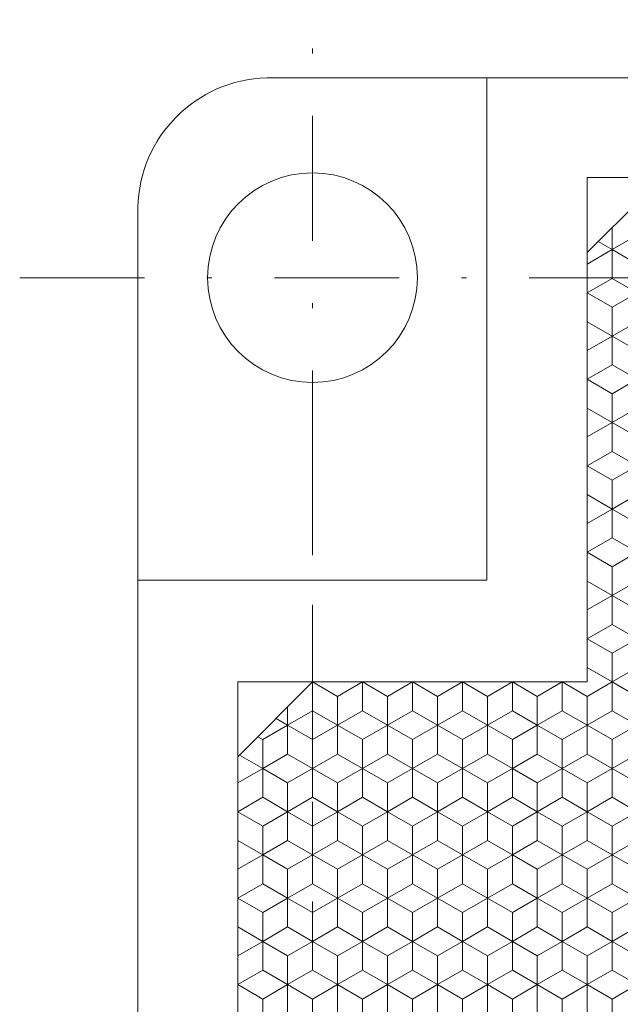
# Model space of a CAD drawing. Units: millimetres. Extents: x 45 to 243, y -64 to 216.
# Drawn here: x 120 to 132, y 100 to 120 of the extents above; entities that cross this region are included whole.
import ezdxf
from ezdxf.enums import TextEntityAlignment as Align

# ---------------------------------------------------------------- set-up
doc = ezdxf.new("R2010")
doc.units = ezdxf.units.MM
doc.header["$LTSCALE"] = 5
doc.linetypes.add('AUSGEZOGEN', pattern=[0])
doc.linetypes.add('DASHDOT', pattern=[1, 0.5, -0.25, 0, -0.25])
for name, color, linetype in [('Bemassung', 7, 'Continuous'), ('Layer0', 7, 'Continuous'), ('Stammform', 7, 'Continuous')]:
    doc.layers.add(name, color=color, linetype=linetype)
doc.styles.add('Arial', font='arial.ttf')
doc.dimstyles.new('ISO-25', dxfattribs={"dimtxt": 2.5, "dimasz": 2.5, "dimexe": 1.25, "dimexo": 0.625, "dimtad": 1, "dimtxsty": 'Standard', "dimcen": 2.5, "dimadec": 0, "dimazin": 0, "dimtfac": 1, "dimtmove": 0, "dimatfit": 3, "dimfxl": 1, "dimarcsym": 0})

# ---------------------------------------------------------------- blocks, each defined once
blk = doc.blocks.new('*D6')
at = {"layer": 'Bemassung', "color": 136, "linetype": 'AUSGEZOGEN', "lineweight": 18}
for p, q in [((125.729, 110.19), (125.729, 108.995)), ((125.729, 107.995), (125.729, 105.055)), ((125.729, 104.055), (125.729, 103.055)), ((125.729, 102.055), (125.729, 101.055)), ((125.729, 100.055), (125.729, 99.055)), ((125.729, 98.055), (125.729, 97.055)), ((125.729, 96.055), (125.729, 93.055)), ((125.729, 92.055), (125.729, 91.055)), ((125.729, 90.055), (125.729, 89.055)), ((125.729, 88.055), (125.729, 59.055)), ((125.729, 58.055), (125.729, 49.571)), ((159.733, 57.391), (159.733, 49.571)), ((125.729, 51), (128.229, 51.5)), ((128.229, 50.5), (128.229, 51.5)), ((157.233, 51.5), (157.233, 50.5)), ((157.233, 51.5), (159.733, 51)), ((128.229, 50.5), (125.729, 51)), ((125.729, 51), (159.733, 51)), ((159.733, 51), (157.233, 50.5))]:
    blk.add_line(p, q, dxfattribs=at)
at = {"layer": 'Bemassung', "color": 136, "linetype": 'AUSGEZOGEN', "lineweight": 18, "style": 'Arial', "width": 1.131075}
blk.add_text('34', height=2.5, dxfattribs=at).set_placement((140.5, 52), (144.889, 52), align=Align.FIT)
blk = doc.blocks.new('_CLOSED')
at = {"color": 0, "linetype": 'ByBlock', "lineweight": -2}
for p, q in [((-1, 0.166667), (0, 0)), ((-1, 0.166667), (-1, -0.166667)), ((0, 0), (-1, -0.166667)), ((0, 0), (-1, 0))]:
    blk.add_line(p, q, dxfattribs=at)
blk = doc.blocks.new('*D16')
at = {"layer": 'Bemassung', "color": 136, "linetype": 'AUSGEZOGEN', "lineweight": 18}
for p, q in [((130.491, 114.551), (140.731, 114.551)), ((145.731, 114.551), (160.731, 114.551)), ((161.731, 114.551), (162.731, 114.551)), ((163.731, 114.551), (172.87, 114.551)), ((170.941, 112.051), (171.441, 114.551)), ((171.441, 114.551), (171.941, 112.051)), ((171.441, 62.559), (171.441, 114.551)), ((170.941, 112.051), (171.941, 112.051)), ((171.941, 65.059), (170.941, 65.059)), ((171.441, 62.559), (170.941, 65.059)), ((171.941, 65.059), (171.441, 62.559)), ((165.598, 62.559), (172.87, 62.559))]:
    blk.add_line(p, q, dxfattribs=at)
at = {"layer": 'Bemassung', "color": 136, "linetype": 'AUSGEZOGEN', "lineweight": 18, "style": 'Arial', "width": 1.131075}
blk.add_text('52', height=2.5, rotation=90, dxfattribs=at).set_placement((170.441, 86.25), (170.441, 90.638), align=Align.FIT)

msp = doc.modelspace()

# ---------------------------------------------------------------- linework, layer by layer
at = {"layer": 'Layer0', "color": 56, "linetype": 'DASHDOT', "lineweight": 18}
for p, q in [((125.729, 110.19), (125.729, 119.718)), ((119.865, 114.551), (130.491, 114.551))]:
    msp.add_line(p, q, dxfattribs=at)
at = {"layer": 'Layer0', "color": 9, "linetype": 'AUSGEZOGEN', "lineweight": 18}
for p, q in [((124.813, 118.555), (163.231, 118.555)), ((129.218, 108.495), (129.218, 118.555)), ((131.231, 106.453), (131.231, 116.556)), ((131.231, 116.556), (161.231, 116.556)), ((132.731, 116.556), (131.231, 115.056)), ((122.231, 58.555), (122.231, 115.955)), ((131.731, 115.113), (131.731, 115.556)), ((131.731, 115.113), (131.231, 114.824)), ((131.231, 114.824), (131.731, 115.113)), ((132.231, 114.824), (131.731, 115.113)), ((131.731, 115.113), (132.231, 114.824)), ((131.231, 114.247), (131.731, 113.958)), ((131.731, 113.958), (131.231, 114.247)), ((131.731, 113.958), (132.231, 114.247)), ((132.231, 114.247), (131.731, 113.958)), ((131.731, 113.381), (131.731, 113.958)), ((131.731, 113.958), (131.731, 113.381)), ((131.731, 113.381), (131.231, 113.092)), ((131.231, 113.092), (131.731, 113.381)), ((132.231, 113.092), (131.731, 113.381)), ((131.731, 113.381), (132.231, 113.092)), ((131.231, 112.515), (131.731, 112.226)), ((131.731, 112.226), (131.231, 112.515)), ((131.731, 112.226), (132.231, 112.515)), ((132.231, 112.515), (131.731, 112.226)), ((131.731, 111.649), (131.731, 112.226)), ((131.731, 112.226), (131.731, 111.649)), ((131.731, 111.649), (131.231, 111.36)), ((131.231, 111.36), (131.731, 111.649)), ((132.231, 111.36), (131.731, 111.649)), ((131.731, 111.649), (132.231, 111.36)), ((131.231, 110.783), (131.731, 110.494)), ((131.731, 110.494), (131.231, 110.783)), ((131.731, 110.494), (132.231, 110.783)), ((132.231, 110.783), (131.731, 110.494)), ((131.731, 109.917), (131.731, 110.494)), ((131.731, 110.494), (131.731, 109.917)), ((131.731, 109.917), (131.231, 109.628)), ((131.231, 109.628), (131.731, 109.917)), ((132.231, 109.628), (131.731, 109.917)), ((131.731, 109.917), (132.231, 109.628)), ((131.231, 109.051), (131.731, 108.762)), ((131.731, 108.762), (131.231, 109.051)), ((131.731, 108.762), (132.231, 109.051)), ((132.231, 109.051), (131.731, 108.762)), ((131.731, 108.185), (131.731, 108.762)), ((131.731, 108.762), (131.731, 108.185)), ((122.231, 108.495), (129.218, 108.495)), ((131.731, 108.185), (131.231, 107.896)), ((131.231, 107.896), (131.731, 108.185)), ((132.231, 107.896), (131.731, 108.185)), ((131.731, 108.185), (132.231, 107.896)), ((131.231, 107.319), (131.731, 107.03)), ((131.731, 107.03), (131.231, 107.319)), ((131.731, 107.03), (132.231, 107.319)), ((132.231, 107.319), (131.731, 107.03)), ((131.731, 106.453), (131.731, 107.03)), ((131.731, 107.03), (131.731, 106.453)), ((124.231, 60.555), (124.231, 106.453)), ((124.231, 106.453), (131.231, 106.453)), ((125.731, 106.453), (124.231, 104.953)), ((126.231, 106.164), (125.731, 106.453)), ((125.731, 106.453), (126.231, 106.164)), ((126.731, 106.453), (126.231, 106.164)), ((126.231, 106.164), (126.731, 106.453)), ((127.231, 106.164), (126.731, 106.453)), ((126.731, 106.453), (127.231, 106.164)), ((127.731, 106.453), (127.231, 106.164)), ((127.231, 106.164), (127.731, 106.453)), ((128.231, 106.164), (127.731, 106.453)), ((127.731, 106.453), (128.231, 106.164)), ((128.731, 106.453), (128.231, 106.164)), ((128.231, 106.164), (128.731, 106.453)), ((129.231, 106.164), (128.731, 106.453)), ((128.731, 106.453), (129.231, 106.164)), ((129.731, 106.453), (129.231, 106.164)), ((129.231, 106.164), (129.731, 106.453)), ((130.231, 106.164), (129.731, 106.453)), ((130.731, 106.453), (130.231, 106.164)), ((131.231, 106.164), (130.731, 106.453)), ((131.731, 106.453), (131.231, 106.164)), ((131.231, 106.164), (131.731, 106.453)), ((132.231, 106.164), (131.731, 106.453)), ((131.731, 106.453), (132.231, 106.164)), ((124.231, 106.164), (124.231, 105.587)), ((126.231, 105.587), (126.231, 106.164)), ((126.231, 106.164), (126.231, 105.587)), ((127.231, 106.164), (127.231, 105.587)), ((127.231, 105.587), (127.231, 106.164)), ((128.231, 106.164), (128.231, 105.587)), ((128.231, 105.587), (128.231, 106.164)), ((129.231, 106.164), (129.231, 105.587)), ((129.231, 105.587), (129.231, 106.164)), ((130.231, 106.164), (130.231, 105.587)), ((131.231, 106.164), (131.231, 105.587)), ((131.231, 105.587), (131.231, 106.164)), ((125.231, 105.953), (125.231, 105.587)), ((124.731, 105.298), (125.231, 105.587)), ((125.231, 105.587), (124.731, 105.298)), ((125.231, 105.587), (125.731, 105.298)), ((125.731, 105.298), (125.231, 105.587)), ((125.731, 105.298), (126.231, 105.587)), ((126.231, 105.587), (125.731, 105.298)), ((126.231, 105.587), (126.731, 105.298)), ((126.731, 105.298), (126.231, 105.587)), ((126.731, 105.298), (127.231, 105.587)), ((127.231, 105.587), (126.731, 105.298)), ((127.231, 105.587), (127.731, 105.298)), ((127.731, 105.298), (127.231, 105.587)), ((127.731, 105.298), (128.231, 105.587)), ((128.231, 105.587), (127.731, 105.298)), ((128.231, 105.587), (128.731, 105.298)), ((128.731, 105.298), (128.231, 105.587)), ((128.731, 105.298), (129.231, 105.587)), ((129.231, 105.587), (128.731, 105.298)), ((129.231, 105.587), (129.731, 105.298)), ((129.731, 105.298), (129.231, 105.587)), ((129.731, 105.298), (130.231, 105.587)), ((130.231, 105.587), (130.731, 105.298)), ((130.731, 105.298), (131.231, 105.587)), ((131.231, 105.587), (130.731, 105.298)), ((131.231, 105.587), (131.731, 105.298)), ((131.731, 105.298), (131.231, 105.587)), ((131.731, 105.298), (132.231, 105.587)), ((132.231, 105.587), (131.731, 105.298)), ((124.633, 105.354), (124.731, 105.298)), ((124.731, 105.298), (124.731, 104.72)), ((125.731, 104.72), (125.731, 105.298)), ((125.731, 105.298), (125.731, 104.72)), ((126.731, 105.298), (126.731, 104.72)), ((126.731, 104.72), (126.731, 105.298)), ((127.731, 104.72), (127.731, 105.298)), ((127.731, 105.298), (127.731, 104.72)), ((128.731, 104.72), (128.731, 105.298)), ((128.731, 105.298), (128.731, 104.72)), ((129.731, 104.72), (129.731, 105.298)), ((129.731, 105.298), (129.731, 104.72)), ((130.731, 105.298), (130.731, 104.72)), ((131.731, 104.72), (131.731, 105.298)), ((131.731, 105.298), (131.731, 104.72)), ((124.731, 104.72), (124.231, 104.432)), ((125.231, 104.432), (124.731, 104.72)), ((124.731, 104.72), (125.231, 104.432)), ((125.731, 104.72), (125.231, 104.432)), ((125.231, 104.432), (125.731, 104.72)), ((126.231, 104.432), (125.731, 104.72)), ((125.731, 104.72), (126.231, 104.432)), ((126.731, 104.72), (126.231, 104.432)), ((126.231, 104.432), (126.731, 104.72)), ((127.231, 104.432), (126.731, 104.72)), ((126.731, 104.72), (127.231, 104.432)), ((127.731, 104.72), (127.231, 104.432)), ((127.231, 104.432), (127.731, 104.72)), ((128.231, 104.432), (127.731, 104.72)), ((127.731, 104.72), (128.231, 104.432)), ((128.731, 104.72), (128.231, 104.432)), ((128.231, 104.432), (128.731, 104.72)), ((129.231, 104.432), (128.731, 104.72)), ((128.731, 104.72), (129.231, 104.432)), ((129.731, 104.72), (129.231, 104.432)), ((129.231, 104.432), (129.731, 104.72)), ((130.231, 104.432), (129.731, 104.72)), ((130.731, 104.72), (130.231, 104.432)), ((131.231, 104.432), (130.731, 104.72)), ((130.731, 104.72), (131.231, 104.432)), ((131.731, 104.72), (131.231, 104.432)), ((131.231, 104.432), (131.731, 104.72)), ((132.231, 104.432), (131.731, 104.72)), ((131.731, 104.72), (132.231, 104.432)), ((124.231, 104.432), (124.231, 103.854)), ((125.231, 104.432), (125.231, 103.854)), ((125.231, 103.854), (125.231, 104.432)), ((126.231, 103.854), (126.231, 104.432)), ((126.231, 104.432), (126.231, 103.854)), ((127.231, 104.432), (127.231, 103.854)), ((127.231, 103.854), (127.231, 104.432)), ((128.231, 104.432), (128.231, 103.854)), ((128.231, 103.854), (128.231, 104.432)), ((129.231, 104.432), (129.231, 103.854)), ((129.231, 103.854), (129.231, 104.432)), ((130.231, 104.432), (130.231, 103.854)), ((131.231, 104.432), (131.231, 103.854)), ((131.231, 103.854), (131.231, 104.432)), ((124.231, 103.854), (124.731, 103.566)), ((124.731, 103.566), (125.231, 103.854)), ((125.231, 103.854), (124.731, 103.566)), ((125.231, 103.854), (125.731, 103.566)), ((125.731, 103.566), (125.231, 103.854)), ((125.731, 103.566), (126.231, 103.854)), ((126.231, 103.854), (125.731, 103.566)), ((126.231, 103.854), (126.731, 103.566)), ((126.731, 103.566), (126.231, 103.854)), ((126.731, 103.566), (127.231, 103.854)), ((127.231, 103.854), (126.731, 103.566)), ((127.231, 103.854), (127.731, 103.566)), ((127.731, 103.566), (127.231, 103.854)), ((127.731, 103.566), (128.231, 103.854)), ((128.231, 103.854), (127.731, 103.566)), ((128.231, 103.854), (128.731, 103.566)), ((128.731, 103.566), (128.231, 103.854)), ((128.731, 103.566), (129.231, 103.854)), ((129.231, 103.854), (128.731, 103.566)), ((129.231, 103.854), (129.731, 103.566)), ((129.731, 103.566), (129.231, 103.854)), ((129.731, 103.566), (130.231, 103.854)), ((130.231, 103.854), (130.731, 103.566)), ((130.731, 103.566), (131.231, 103.854)), ((131.231, 103.854), (130.731, 103.566)), ((131.231, 103.854), (131.731, 103.566)), ((131.731, 103.566), (131.231, 103.854)), ((131.731, 103.566), (132.231, 103.854)), ((132.231, 103.854), (131.731, 103.566)), ((124.731, 103.566), (124.731, 102.988)), ((125.731, 102.988), (125.731, 103.566)), ((125.731, 103.566), (125.731, 102.988)), ((126.731, 103.566), (126.731, 102.988)), ((126.731, 102.988), (126.731, 103.566)), ((127.731, 102.988), (127.731, 103.566)), ((127.731, 103.566), (127.731, 102.988)), ((128.731, 102.988), (128.731, 103.566)), ((128.731, 103.566), (128.731, 102.988)), ((129.731, 102.988), (129.731, 103.566)), ((129.731, 103.566), (129.731, 102.988)), ((130.731, 103.566), (130.731, 102.988)), ((131.731, 102.988), (131.731, 103.566)), ((131.731, 103.566), (131.731, 102.988)), ((124.731, 102.988), (124.231, 102.7)), ((125.231, 102.7), (124.731, 102.988)), ((124.731, 102.988), (125.231, 102.7)), ((125.731, 102.988), (125.231, 102.7)), ((125.231, 102.7), (125.731, 102.988)), ((126.231, 102.7), (125.731, 102.988)), ((125.731, 102.988), (126.231, 102.7)), ((126.731, 102.988), (126.231, 102.7)), ((126.231, 102.7), (126.731, 102.988)), ((127.231, 102.7), (126.731, 102.988)), ((126.731, 102.988), (127.231, 102.7)), ((127.731, 102.988), (127.231, 102.7)), ((127.231, 102.7), (127.731, 102.988)), ((128.231, 102.7), (127.731, 102.988)), ((127.731, 102.988), (128.231, 102.7)), ((128.731, 102.988), (128.231, 102.7)), ((128.231, 102.7), (128.731, 102.988)), ((129.231, 102.7), (128.731, 102.988)), ((128.731, 102.988), (129.231, 102.7)), ((129.731, 102.988), (129.231, 102.7)), ((129.231, 102.7), (129.731, 102.988)), ((130.231, 102.7), (129.731, 102.988)), ((130.731, 102.988), (130.231, 102.7)), ((131.231, 102.7), (130.731, 102.988)), ((130.731, 102.988), (131.231, 102.7)), ((131.731, 102.988), (131.231, 102.7)), ((131.231, 102.7), (131.731, 102.988)), ((132.231, 102.7), (131.731, 102.988)), ((131.731, 102.988), (132.231, 102.7)), ((124.231, 102.7), (124.231, 102.122)), ((125.231, 102.7), (125.231, 102.122)), ((125.231, 102.122), (125.231, 102.7)), ((126.231, 102.122), (126.231, 102.7)), ((126.231, 102.7), (126.231, 102.122)), ((127.231, 102.7), (127.231, 102.122)), ((127.231, 102.122), (127.231, 102.7)), ((128.231, 102.7), (128.231, 102.122)), ((128.231, 102.122), (128.231, 102.7)), ((129.231, 102.7), (129.231, 102.122)), ((129.231, 102.122), (129.231, 102.7)), ((130.231, 102.7), (130.231, 102.122)), ((131.231, 102.7), (131.231, 102.122)), ((131.231, 102.122), (131.231, 102.7)), ((124.231, 102.122), (124.731, 101.834)), ((124.731, 101.834), (125.231, 102.122)), ((125.231, 102.122), (124.731, 101.834)), ((125.231, 102.122), (125.731, 101.834)), ((125.731, 101.834), (125.231, 102.122)), ((125.731, 101.834), (126.231, 102.122)), ((126.231, 102.122), (125.731, 101.834)), ((126.231, 102.122), (126.731, 101.834)), ((126.731, 101.834), (126.231, 102.122)), ((126.731, 101.834), (127.231, 102.122)), ((127.231, 102.122), (126.731, 101.834)), ((127.231, 102.122), (127.731, 101.834)), ((127.731, 101.834), (127.231, 102.122)), ((127.731, 101.834), (128.231, 102.122)), ((128.231, 102.122), (127.731, 101.834)), ((128.231, 102.122), (128.731, 101.834)), ((128.731, 101.834), (128.231, 102.122)), ((128.731, 101.834), (129.231, 102.122)), ((129.231, 102.122), (128.731, 101.834)), ((129.231, 102.122), (129.731, 101.834)), ((129.731, 101.834), (129.231, 102.122)), ((129.731, 101.834), (130.231, 102.122)), ((130.231, 102.122), (130.731, 101.834)), ((130.731, 101.834), (131.231, 102.122)), ((131.231, 102.122), (130.731, 101.834)), ((131.231, 102.122), (131.731, 101.834)), ((131.731, 101.834), (131.231, 102.122)), ((131.731, 101.834), (132.231, 102.122)), ((132.231, 102.122), (131.731, 101.834)), ((124.731, 101.834), (124.731, 101.256)), ((125.731, 101.256), (125.731, 101.834)), ((125.731, 101.834), (125.731, 101.256)), ((126.731, 101.834), (126.731, 101.256)), ((126.731, 101.256), (126.731, 101.834)), ((127.731, 101.256), (127.731, 101.834)), ((127.731, 101.834), (127.731, 101.256)), ((128.731, 101.256), (128.731, 101.834)), ((128.731, 101.834), (128.731, 101.256)), ((129.731, 101.256), (129.731, 101.834)), ((129.731, 101.834), (129.731, 101.256)), ((130.731, 101.834), (130.731, 101.256)), ((131.731, 101.256), (131.731, 101.834)), ((131.731, 101.834), (131.731, 101.256)), ((124.731, 101.256), (124.231, 100.968)), ((125.231, 100.968), (124.731, 101.256)), ((124.731, 101.256), (125.231, 100.968)), ((125.731, 101.256), (125.231, 100.968)), ((125.231, 100.968), (125.731, 101.256)), ((126.231, 100.968), (125.731, 101.256)), ((125.731, 101.256), (126.231, 100.968)), ((126.731, 101.256), (126.231, 100.968)), ((126.231, 100.968), (126.731, 101.256)), ((127.231, 100.968), (126.731, 101.256)), ((126.731, 101.256), (127.231, 100.968)), ((127.731, 101.256), (127.231, 100.968)), ((127.231, 100.968), (127.731, 101.256)), ((128.231, 100.968), (127.731, 101.256)), ((127.731, 101.256), (128.231, 100.968)), ((128.731, 101.256), (128.231, 100.968)), ((128.231, 100.968), (128.731, 101.256)), ((129.231, 100.968), (128.731, 101.256)), ((128.731, 101.256), (129.231, 100.968)), ((129.731, 101.256), (129.231, 100.968)), ((129.231, 100.968), (129.731, 101.256)), ((129.731, 101.256), (130.231, 100.968)), ((130.731, 101.256), (130.231, 100.968)), ((131.231, 100.968), (130.731, 101.256)), ((130.731, 101.256), (131.231, 100.968)), ((131.731, 101.256), (131.231, 100.968)), ((131.231, 100.968), (131.731, 101.256)), ((132.231, 100.968), (131.731, 101.256)), ((131.731, 101.256), (132.231, 100.968)), ((124.231, 100.968), (124.231, 100.39)), ((125.231, 100.968), (125.231, 100.39)), ((125.231, 100.39), (125.231, 100.968)), ((126.231, 100.39), (126.231, 100.968)), ((126.231, 100.968), (126.231, 100.39)), ((127.231, 100.968), (127.231, 100.39)), ((127.231, 100.39), (127.231, 100.968)), ((128.231, 100.968), (128.231, 100.39)), ((128.231, 100.39), (128.231, 100.968)), ((129.231, 100.968), (129.231, 100.39)), ((129.231, 100.39), (129.231, 100.968)), ((130.231, 100.968), (130.231, 100.39)), ((131.231, 100.968), (131.231, 100.39)), ((131.231, 100.39), (131.231, 100.968)), ((124.231, 100.39), (124.731, 100.102)), ((124.731, 100.102), (125.231, 100.39)), ((125.231, 100.39), (124.731, 100.102)), ((125.231, 100.39), (125.731, 100.102)), ((125.731, 100.102), (125.231, 100.39)), ((125.731, 100.102), (126.231, 100.39)), ((126.231, 100.39), (125.731, 100.102)), ((126.231, 100.39), (126.731, 100.102)), ((126.731, 100.102), (126.231, 100.39)), ((126.731, 100.102), (127.231, 100.39)), ((127.231, 100.39), (126.731, 100.102)), ((127.231, 100.39), (127.731, 100.102)), ((127.731, 100.102), (127.231, 100.39)), ((127.731, 100.102), (128.231, 100.39)), ((128.231, 100.39), (127.731, 100.102)), ((128.231, 100.39), (128.731, 100.102)), ((128.731, 100.102), (128.231, 100.39)), ((128.731, 100.102), (129.231, 100.39)), ((129.231, 100.39), (128.731, 100.102)), ((129.231, 100.39), (129.731, 100.102)), ((129.731, 100.102), (129.231, 100.39)), ((129.731, 100.102), (130.231, 100.39)), ((130.231, 100.39), (130.731, 100.102)), ((130.731, 100.102), (131.231, 100.39)), ((131.231, 100.39), (130.731, 100.102)), ((131.231, 100.39), (131.731, 100.102)), ((131.731, 100.102), (131.231, 100.39)), ((131.731, 100.102), (132.231, 100.39)), ((132.231, 100.39), (131.731, 100.102)), ((124.731, 100.102), (124.731, 99.524)), ((125.731, 99.524), (125.731, 100.102)), ((125.731, 100.102), (125.731, 99.524)), ((126.731, 100.102), (126.731, 99.524)), ((126.731, 99.524), (126.731, 100.102)), ((127.731, 99.524), (127.731, 100.102)), ((127.731, 100.102), (127.731, 99.524)), ((128.731, 99.524), (128.731, 100.102)), ((128.731, 100.102), (128.731, 99.524)), ((129.731, 99.524), (129.731, 100.102)), ((129.731, 100.102), (129.731, 99.524)), ((130.731, 100.102), (130.731, 99.524)), ((131.731, 99.524), (131.731, 100.102)), ((131.731, 100.102), (131.731, 99.524))]:
    msp.add_line(p, q, dxfattribs=at)
msp.add_circle((125.729, 114.551), 2.1, dxfattribs=at)
msp.add_arc((124.888, 115.898), 2.658, 91.6232, 178.7733, dxfattribs=at)
at = {"layer": 'Stammform', "color": 56, "linetype": 'AUSGEZOGEN', "lineweight": 18}
for p, q in [((131.731, 115.113), (132.231, 115.401)), ((131.45, 115.275), (131.731, 115.113)), ((131.731, 114.535), (131.731, 115.113)), ((131.231, 114.247), (131.731, 114.535)), ((131.731, 114.535), (132.231, 114.247)), ((131.231, 113.669), (131.731, 113.381)), ((131.731, 113.381), (132.231, 113.669)), ((131.731, 112.803), (131.731, 113.381)), ((131.231, 112.515), (131.731, 112.803)), ((131.731, 112.803), (132.231, 112.515)), ((131.231, 111.937), (131.731, 111.649)), ((131.731, 111.649), (132.231, 111.937)), ((131.731, 111.071), (131.731, 111.649)), ((131.231, 110.783), (131.731, 111.071)), ((131.731, 111.071), (132.231, 110.783)), ((131.231, 110.205), (131.731, 109.917)), ((131.731, 109.917), (132.231, 110.205)), ((131.731, 109.339), (131.731, 109.917)), ((131.231, 109.051), (131.731, 109.339)), ((131.731, 109.339), (132.231, 109.051)), ((131.231, 108.473), (131.731, 108.185)), ((131.731, 108.185), (132.231, 108.473)), ((131.731, 107.607), (131.731, 108.185)), ((131.231, 107.319), (131.731, 107.607)), ((131.731, 107.607), (132.231, 107.319)), ((131.231, 106.741), (131.731, 106.453)), ((131.731, 106.453), (132.231, 106.741)), ((125.731, 105.875), (125.731, 106.453)), ((126.731, 105.875), (126.731, 106.453)), ((127.731, 105.875), (127.731, 106.453)), ((128.731, 105.875), (128.731, 106.453)), ((129.731, 105.875), (129.731, 106.453)), ((130.731, 105.875), (130.731, 106.453)), ((131.731, 105.875), (131.731, 106.453)), ((124.999, 105.72), (125.231, 105.587)), ((125.231, 105.587), (125.731, 105.875)), ((125.731, 105.875), (126.231, 105.587)), ((126.231, 105.587), (126.731, 105.875)), ((126.731, 105.875), (127.231, 105.587)), ((127.231, 105.587), (127.731, 105.875)), ((127.731, 105.875), (128.231, 105.587)), ((128.231, 105.587), (128.731, 105.875)), ((128.731, 105.875), (129.231, 105.587)), ((129.231, 105.587), (129.731, 105.875)), ((129.731, 105.875), (130.231, 105.587)), ((130.231, 105.587), (130.731, 105.875)), ((130.731, 105.875), (131.231, 105.587)), ((131.231, 105.587), (131.731, 105.875)), ((131.731, 105.875), (132.231, 105.587)), ((125.231, 105.009), (125.231, 105.587)), ((126.231, 105.009), (126.231, 105.587)), ((127.231, 105.009), (127.231, 105.587)), ((128.231, 105.009), (128.231, 105.587)), ((129.231, 105.009), (129.231, 105.587)), ((130.231, 105.009), (130.231, 105.587)), ((131.231, 105.009), (131.231, 105.587)), ((124.267, 104.988), (124.731, 104.72)), ((124.731, 104.72), (125.231, 105.009)), ((125.231, 105.009), (125.731, 104.72)), ((125.731, 104.72), (126.231, 105.009)), ((126.231, 105.009), (126.731, 104.72)), ((126.731, 104.72), (127.231, 105.009)), ((127.231, 105.009), (127.731, 104.72)), ((127.731, 104.72), (128.231, 105.009)), ((128.231, 105.009), (128.731, 104.72)), ((128.731, 104.72), (129.231, 105.009)), ((129.231, 105.009), (129.731, 104.72)), ((129.731, 104.72), (130.231, 105.009)), ((130.231, 105.009), (130.731, 104.72)), ((130.731, 104.72), (131.231, 105.009)), ((131.231, 105.009), (131.731, 104.72)), ((131.731, 104.72), (132.231, 105.009)), ((124.731, 104.143), (124.731, 104.72)), ((125.731, 104.143), (125.731, 104.72)), ((126.731, 104.143), (126.731, 104.72)), ((127.731, 104.143), (127.731, 104.72)), ((128.731, 104.143), (128.731, 104.72)), ((129.731, 104.143), (129.731, 104.72)), ((130.731, 104.143), (130.731, 104.72)), ((131.731, 104.143), (131.731, 104.72)), ((124.231, 103.854), (124.731, 104.143)), ((124.731, 104.143), (125.231, 103.854)), ((125.231, 103.854), (125.731, 104.143)), ((125.731, 104.143), (126.231, 103.854)), ((126.231, 103.854), (126.731, 104.143)), ((126.731, 104.143), (127.231, 103.854)), ((127.231, 103.854), (127.731, 104.143)), ((127.731, 104.143), (128.231, 103.854)), ((128.231, 103.854), (128.731, 104.143)), ((128.731, 104.143), (129.231, 103.854)), ((129.231, 103.854), (129.731, 104.143)), ((129.731, 104.143), (130.231, 103.854)), ((130.231, 103.854), (130.731, 104.143)), ((130.731, 104.143), (131.231, 103.854)), ((131.231, 103.854), (131.731, 104.143)), ((131.731, 104.143), (132.231, 103.854)), ((125.231, 103.277), (125.231, 103.854)), ((126.231, 103.277), (126.231, 103.854)), ((127.231, 103.277), (127.231, 103.854)), ((128.231, 103.277), (128.231, 103.854)), ((129.231, 103.277), (129.231, 103.854)), ((130.231, 103.277), (130.231, 103.854)), ((131.231, 103.277), (131.231, 103.854)), ((124.231, 103.277), (124.731, 102.988)), ((124.731, 102.988), (125.231, 103.277)), ((125.231, 103.277), (125.731, 102.988)), ((125.731, 102.988), (126.231, 103.277)), ((126.231, 103.277), (126.731, 102.988)), ((126.731, 102.988), (127.231, 103.277)), ((127.231, 103.277), (127.731, 102.988)), ((127.731, 102.988), (128.231, 103.277)), ((128.231, 103.277), (128.731, 102.988)), ((128.731, 102.988), (129.231, 103.277)), ((129.231, 103.277), (129.731, 102.988)), ((129.731, 102.988), (130.231, 103.277)), ((130.231, 103.277), (130.731, 102.988)), ((130.731, 102.988), (131.231, 103.277)), ((131.231, 103.277), (131.731, 102.988)), ((131.731, 102.988), (132.231, 103.277)), ((124.731, 102.411), (124.731, 102.988)), ((125.731, 102.411), (125.731, 102.988)), ((126.731, 102.411), (126.731, 102.988)), ((127.731, 102.411), (127.731, 102.988)), ((128.731, 102.411), (128.731, 102.988)), ((129.731, 102.411), (129.731, 102.988)), ((130.731, 102.411), (130.731, 102.988)), ((131.731, 102.411), (131.731, 102.988)), ((124.231, 102.122), (124.731, 102.411)), ((124.731, 102.411), (125.231, 102.122)), ((125.231, 102.122), (125.731, 102.411)), ((125.731, 102.411), (126.231, 102.122)), ((126.231, 102.122), (126.731, 102.411)), ((126.731, 102.411), (127.231, 102.122)), ((127.231, 102.122), (127.731, 102.411)), ((127.731, 102.411), (128.231, 102.122)), ((128.231, 102.122), (128.731, 102.411)), ((128.731, 102.411), (129.231, 102.122)), ((129.231, 102.122), (129.731, 102.411)), ((129.731, 102.411), (130.231, 102.122)), ((130.231, 102.122), (130.731, 102.411)), ((130.731, 102.411), (131.231, 102.122)), ((131.231, 102.122), (131.731, 102.411)), ((131.731, 102.411), (132.231, 102.122)), ((125.231, 101.545), (125.231, 102.122)), ((126.231, 101.545), (126.231, 102.122)), ((127.231, 101.545), (127.231, 102.122)), ((128.231, 101.545), (128.231, 102.122)), ((129.231, 101.545), (129.231, 102.122)), ((130.231, 101.545), (130.231, 102.122)), ((131.231, 101.545), (131.231, 102.122)), ((124.231, 101.545), (124.731, 101.256)), ((124.731, 101.256), (125.231, 101.545)), ((125.231, 101.545), (125.731, 101.256)), ((125.731, 101.256), (126.231, 101.545)), ((126.231, 101.545), (126.731, 101.256)), ((126.731, 101.256), (127.231, 101.545)), ((127.231, 101.545), (127.731, 101.256)), ((127.731, 101.256), (128.231, 101.545)), ((128.231, 101.545), (128.731, 101.256)), ((128.731, 101.256), (129.231, 101.545)), ((129.231, 101.545), (129.731, 101.256)), ((129.731, 101.256), (130.231, 101.545)), ((130.231, 101.545), (130.731, 101.256)), ((130.731, 101.256), (131.231, 101.545)), ((131.231, 101.545), (131.731, 101.256)), ((131.731, 101.256), (132.231, 101.545)), ((124.731, 100.679), (124.731, 101.256)), ((125.731, 100.679), (125.731, 101.256)), ((126.731, 100.679), (126.731, 101.256)), ((127.731, 100.679), (127.731, 101.256)), ((128.731, 100.679), (128.731, 101.256)), ((129.731, 100.679), (129.731, 101.256)), ((130.731, 100.679), (130.731, 101.256)), ((131.731, 100.679), (131.731, 101.256)), ((124.231, 100.39), (124.731, 100.679)), ((124.731, 100.679), (125.231, 100.39)), ((125.231, 100.39), (125.731, 100.679)), ((125.731, 100.679), (126.231, 100.39)), ((126.231, 100.39), (126.731, 100.679)), ((126.731, 100.679), (127.231, 100.39)), ((127.231, 100.39), (127.731, 100.679)), ((127.731, 100.679), (128.231, 100.39)), ((128.231, 100.39), (128.731, 100.679)), ((128.731, 100.679), (129.231, 100.39)), ((129.231, 100.39), (129.731, 100.679)), ((129.731, 100.679), (130.231, 100.39)), ((130.231, 100.39), (130.731, 100.679)), ((130.731, 100.679), (131.231, 100.39)), ((131.231, 100.39), (131.731, 100.679)), ((131.731, 100.679), (132.231, 100.39)), ((125.231, 99.813), (125.231, 100.39)), ((126.231, 99.813), (126.231, 100.39)), ((127.231, 99.813), (127.231, 100.39)), ((128.231, 99.813), (128.231, 100.39)), ((129.231, 99.813), (129.231, 100.39)), ((130.231, 99.813), (130.231, 100.39)), ((131.231, 99.813), (131.231, 100.39))]:
    msp.add_line(p, q, dxfattribs=at)

# ---------------------------------------------------------------- dimensions: what is measured, and where the dimension line sits
at = {"layer": 'Bemassung', "color": 136, "linetype": 'AUSGEZOGEN', "lineweight": 18}
dim = msp.add_linear_dim(base=(171.441, 114.551), p1=(165.598, 62.559), p2=(130.491, 114.551), angle=90, dimstyle='ISO-25', override={"dimtxt": 2.5, "dimasz": 2.5, "dimexe": 1.785714, "dimgap": 0.357143, "dimtad": 1, "dimjust": 0, "dimdec": 1, "dimzin": 8, "dimpost": '<>', "dimblk1": 'CLOSED', "dimblk2": 'CLOSED', "dimsah": 1, "dimclrd": 136, "dimclre": 136, "dimclrt": 136, "dimadec": 1}, dxfattribs=at)
dim.commit()
dim.dimension.update_dxf_attribs({"geometry": '*D16', "text_midpoint": (169.191, 88.444), "dimtype": 160, "text_rotation": 90})
dim = msp.add_linear_dim(base=(159.733, 51), p1=(125.729, 110.19), p2=(159.733, 57.391), dimstyle='ISO-25', override={"dimtxt": 2.5, "dimasz": 2.5, "dimexe": 1.785714, "dimgap": 0.357143, "dimtad": 1, "dimjust": 0, "dimdec": 2, "dimzin": 8, "dimpost": '<>', "dimblk1": 'CLOSED', "dimblk2": 'CLOSED', "dimsah": 1, "dimclrd": 136, "dimclre": 136, "dimclrt": 136, "dimadec": 2}, dxfattribs=at)
dim.commit()
dim.dimension.update_dxf_attribs({"geometry": '*D6', "text_midpoint": (142.694, 53.25), "dimtype": 160})

doc.saveas('drawing.dxf')
